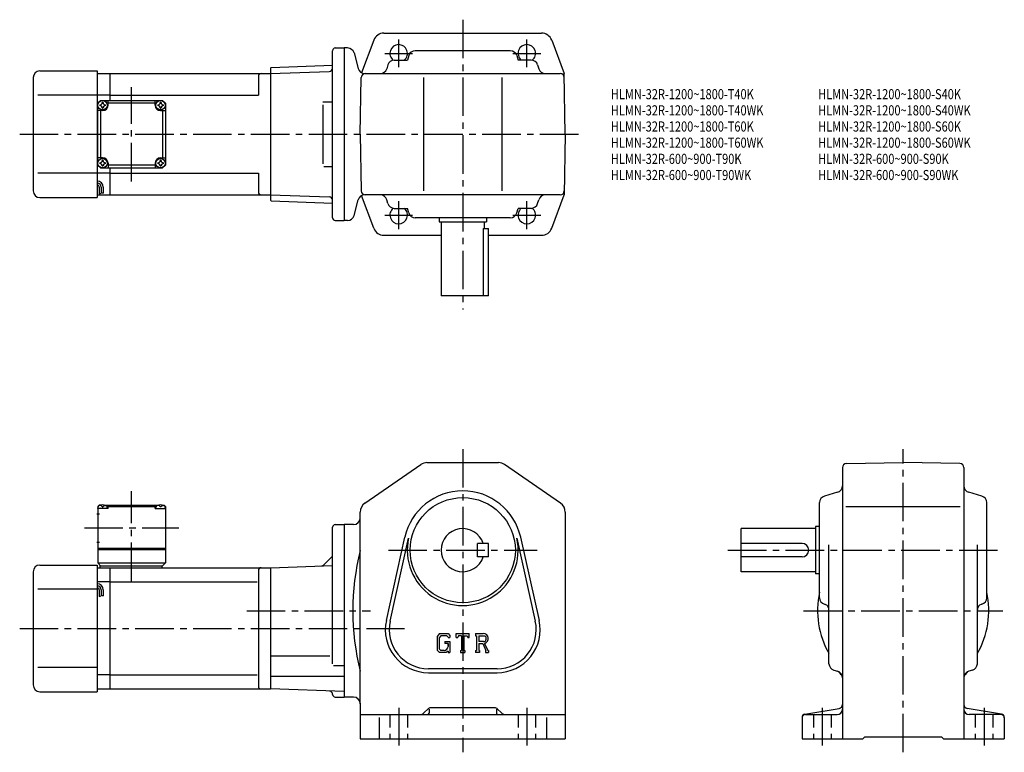
# Model space of a CAD drawing. Extents: x 58 to 788, y 67 to 610.
import ezdxf

# ---------------------------------------------------------------- set-up
doc = ezdxf.new("R2010")
doc.units = 0
doc.header["$LTSCALE"] = 3
doc.header["$MEASUREMENT"] = 0
doc.linetypes.add('HIDDEN2', pattern=[4.7625, 3.175, -1.5875])
doc.linetypes.add('SEKKEI_A2_', pattern=[14.2875, 9.525, -1.5875, 1.5875, -1.5875])
doc.layers.get('0').update_dxf_attribs({"linetype": 'CONTINUOUS'})
for name, color, linetype in [('CENTER', 3, 'SEKKEI_A2_'), ('HIDS', 1, 'HIDDEN2'), ('HOJO', 4, 'CONTINUOUS'), ('TITLE', 4, 'CONTINUOUS')]:
    doc.layers.add(name, color=color, linetype=linetype)
doc.styles.get("Standard").update_dxf_attribs({"font": 'simplex.shx', "bigfont": 'extfont.shx'})

msp = doc.modelspace()

# ---------------------------------------------------------------- linework, layer by layer
for p, q in [((327.77, 600.41), (444.67, 600.41)), ((320.27, 595.21), (311.22, 570.99)), ((452.16, 595.21), (461.43, 570.41)), ((289.72, 463.41), (289.72, 587.41)), ((291.72, 589.41), (298.22, 589.41)), ((298.22, 589.41), (298.22, 461.41)), ((300.79, 589.41), (298.22, 589.41)), ((305.62, 585.7), (308.72, 574.12)), ((421.47, 587.41), (350.96, 587.41)), ((330.67, 576.8), (329.86, 574.02)), ((335.47, 580.41), (345.16, 580.41)), ((346.16, 583.82), (345.16, 580.41)), ((426.27, 583.82), (427.27, 580.41)), ((436.96, 580.41), (427.27, 580.41)), ((441.76, 576.8), (442.57, 574.02)), ((72.72, 572.41), (115.22, 572.41)), ((115.22, 572.41), (115.22, 478.41)), ((115.22, 570.41), (124.72, 570.41)), ((124.72, 570.41), (243.72, 570.41)), ((124.72, 550.41), (124.72, 570.41)), ((243.72, 574.42), (244.21, 574.94)), ((243.72, 574.42), (243.72, 476.4)), ((243.72, 570.41), (287.28, 571.93)), ((244.21, 574.94), (289.72, 576.53)), ((289.72, 572.02), (289.69, 572.01)), ((313.55, 570.41), (458.48, 570.41)), ((328.82, 570.41), (328.81, 570.4)), ((443.62, 570.41), (443.62, 570.4)), ((462.22, 525.41), (461.43, 570.41)), ((67.72, 567.41), (67.72, 483.41)), ((234.72, 568.41), (234.72, 554.41)), ((310.21, 525.41), (310.95, 567.46)), ((357.22, 567.41), (357.22, 483.41)), ((415.22, 567.41), (415.22, 483.41)), ((115.22, 554.41), (71.24, 554.41)), ((124.72, 554.41), (115.22, 554.41)), ((115.72, 548.41), (117.72, 550.41)), ((115.72, 548.41), (117.72, 550.41)), ((115.72, 502.41), (115.72, 548.41)), ((117.72, 550.41), (163.71, 550.41)), ((123.22, 546.91), (123.22, 550.41)), ((158.21, 548.41), (123.22, 548.41)), ((124.72, 554.41), (234.72, 554.41)), ((158.21, 546.91), (158.21, 550.41)), ((165.72, 548.41), (163.71, 550.41)), ((165.71, 548.41), (163.71, 550.41)), ((165.71, 548.41), (163.71, 550.41)), ((165.72, 548.41), (165.71, 502.41)), ((282.57, 549.41), (289.69, 549.41)), ((119.22, 542.91), (115.72, 542.91)), ((117.72, 542.91), (117.72, 507.91)), ((162.21, 542.91), (165.71, 542.91)), ((163.71, 542.91), (163.71, 507.91)), ((282.57, 547.2), (282.57, 503.49)), ((310.21, 525.41), (310.95, 483.36)), ((462.22, 525.41), (461.43, 480.41)), ((119.22, 507.91), (115.72, 507.91)), ((123.22, 503.91), (123.22, 500.41)), ((158.21, 503.91), (158.21, 500.41)), ((162.21, 507.91), (165.71, 507.91)), ((115.72, 502.41), (117.72, 500.41)), ((117.72, 500.41), (163.71, 500.41)), ((158.21, 502.41), (123.22, 502.41)), ((124.72, 480.41), (124.72, 500.41)), ((163.71, 500.41), (165.71, 502.41)), ((165.71, 502.41), (163.71, 500.41)), ((283.18, 501.41), (289.69, 501.41)), ((115.22, 496.41), (71.24, 496.41)), ((124.72, 496.41), (115.22, 496.41)), ((124.72, 496.41), (234.72, 496.41)), ((234.72, 496.41), (234.72, 482.41)), ((116.72, 486.14), (116.72, 481.12)), ((118.22, 486.14), (118.22, 481.64)), ((119.72, 486.14), (119.72, 481.64)), ((72.72, 478.41), (115.22, 478.41)), ((115.22, 480.41), (124.72, 480.41)), ((124.72, 480.41), (243.72, 480.41)), ((243.72, 480.41), (287.28, 478.89)), ((243.72, 476.4), (244.21, 475.88)), ((244.21, 475.88), (289.72, 474.29)), ((305.62, 465.12), (308.72, 476.7)), ((320.27, 455.61), (311.22, 479.83)), ((458.48, 480.41), (313.55, 480.41)), ((328.82, 480.41), (328.81, 480.42)), ((330.67, 474.02), (329.86, 476.8)), ((441.76, 474.02), (442.57, 476.8)), ((443.62, 480.41), (443.62, 480.42)), ((452.16, 455.61), (461.43, 480.41)), ((335.47, 470.41), (345.16, 470.41)), ((346.16, 467), (345.16, 470.41)), ((426.27, 467), (427.27, 470.41)), ((436.96, 470.41), (427.27, 470.41)), ((291.72, 461.41), (298.22, 461.41)), ((300.79, 461.41), (298.22, 461.41)), ((421.47, 463.41), (350.96, 463.41)), ((368.72, 463.41), (368.72, 460.41)), ((368.72, 460.41), (403.72, 460.41)), ((370.22, 460.41), (370.22, 405.41)), ((402.22, 460.41), (402.22, 455.41)), ((403.72, 463.41), (403.72, 460.41)), ((401.41, 455.41), (401.41, 405.41)), ((401.41, 455.41), (405.22, 455.41)), ((405.22, 405.41), (405.22, 455.41)), ((327.77, 450.41), (370.22, 450.41)), ((405.22, 450.41), (444.67, 450.41)), ((405.22, 405.41), (370.22, 405.41)), ((313.67, 251.63), (355.16, 280.33)), ((359.71, 281.75), (412.72, 281.75)), ((458.77, 251.63), (417.27, 280.33)), ((667.78, 278.01), (667.78, 76.75)), ((670.72, 281.01), (712.78, 281.75)), ((754.83, 281.01), (712.78, 281.75)), ((757.78, 278.01), (757.78, 76.75)), ((664.19, 259.69), (654.37, 256.8)), ((771.19, 256.8), (761.37, 259.69)), ((116.72, 250.25), (115.72, 249.25)), ((115.72, 249.25), (115.72, 207.25)), ((115.72, 247.75), (115.81, 248.87)), ((117.88, 250.25), (116.72, 250.25)), ((117.19, 249.9), (117.17, 250.11)), ((118.93, 248.83), (119.5, 248.83)), ((120.55, 250.25), (160.88, 250.25)), ((121.24, 249.9), (121.27, 250.11)), ((123.22, 249.75), (122.16, 249.75)), ((122.72, 247.75), (122.62, 248.87)), ((123.72, 250.25), (123.22, 249.75)), ((123.22, 247.75), (123.22, 249.75)), ((123.22, 249.25), (158.22, 249.25)), ((157.72, 250.25), (158.22, 249.75)), ((158.22, 249.75), (159.27, 249.75)), ((158.22, 247.75), (158.22, 249.75)), ((158.72, 247.75), (158.81, 248.87)), ((160.19, 249.9), (160.17, 250.11)), ((162.5, 248.83), (161.93, 248.83)), ((163.55, 250.25), (164.72, 250.25)), ((164.24, 249.9), (164.27, 250.11)), ((164.72, 250.25), (165.72, 249.25)), ((165.72, 247.75), (165.62, 248.87)), ((165.72, 249.25), (165.72, 207.25)), ((650.78, 181.49), (650.78, 252.01)), ((670.35, 249.25), (755.03, 249.25)), ((774.78, 181.49), (774.78, 252.01)), ((114.84, 243.75), (116.84, 243.75)), ((123.22, 247.75), (115.72, 247.75)), ((158.22, 247.75), (165.72, 247.75)), ((310.22, 240.25), (310.22, 245.05)), ((462.22, 245.05), (462.22, 76.75)), ((289.72, 132.39), (289.72, 233.75)), ((291.72, 235.75), (298.22, 235.75)), ((298.22, 235.75), (298.22, 107.75)), ((305.22, 235.75), (298.22, 235.75)), ((310.22, 103.25), (310.22, 240.25)), ((647.78, 234.25), (647.78, 199.25)), ((650.78, 234.25), (647.78, 234.25)), ((647.78, 232.75), (592.78, 232.75)), ((592.78, 200.75), (592.78, 232.75)), ((114.84, 222.75), (116.84, 222.75)), ((329.57, 164.66), (343.26, 226.29)), ((332.41, 164.03), (346.09, 225.66)), ((397.22, 211.75), (397.22, 221.75)), ((405.22, 221.75), (397.22, 221.75)), ((405.22, 211.75), (405.22, 221.75)), ((426.34, 225.66), (440.03, 164.03)), ((429.17, 226.29), (442.86, 164.66)), ((637.78, 221.75), (592.78, 221.75)), ((657.78, 132.5), (657.78, 220.66)), ((767.78, 132.5), (767.78, 220.66)), ((115.72, 218.25), (165.72, 218.25)), ((115.72, 217.25), (165.72, 217.25)), ((405.22, 211.75), (397.22, 211.75)), ((637.78, 211.75), (592.78, 211.75)), ((72.72, 205.75), (115.22, 205.75)), ((115.22, 205.75), (115.22, 111.75)), ((115.72, 207.25), (165.72, 207.25)), ((115.72, 207.25), (117.72, 205.25)), ((117.22, 205.25), (163.72, 205.25)), ((117.22, 205.25), (117.22, 203.75)), ((163.22, 205.25), (163.22, 203.75)), ((163.72, 205.25), (165.72, 207.25)), ((243.72, 203.75), (289.72, 205.35)), ((288.98, 211.51), (283.27, 205.8)), ((67.72, 200.75), (67.72, 116.75)), ((115.22, 203.75), (124.72, 203.75)), ((124.72, 203.75), (243.72, 203.75)), ((124.72, 113.75), (124.72, 203.75)), ((234.72, 201.75), (234.72, 115.75)), ((243.72, 203.75), (243.72, 113.75)), ((647.78, 200.75), (592.78, 200.75)), ((650.78, 199.25), (647.78, 199.25)), ((124.72, 193.16), (115.22, 193.16)), ((124.72, 193.16), (233.68, 193.16)), ((115.22, 187.75), (71.24, 187.75)), ((116.72, 187.28), (116.72, 182.26)), ((118.22, 187.28), (118.22, 182.78)), ((119.72, 187.28), (119.72, 182.78)), ((654.37, 176.69), (654.9, 176.53)), ((771.19, 176.69), (770.65, 176.53)), ((368.94, 155), (367.22, 152.79)), ((368.94, 155), (375.33, 155)), ((375.33, 155), (376.72, 153.46)), ((376.72, 153.46), (376.72, 152.03)), ((381.47, 155), (390.97, 155)), ((381.47, 152.03), (381.47, 155)), ((390.97, 152.03), (390.97, 155)), ((395.72, 155), (401.41, 155)), ((395.72, 155), (395.72, 153.25)), ((367.22, 152.79), (367.22, 142.6)), ((369.88, 153.1), (368.81, 151.77)), ((368.81, 151.77), (368.81, 143.56)), ((374.46, 153.1), (369.88, 153.1)), ((372.86, 149.02), (372.86, 147.46)), ((372.86, 149.02), (376.72, 149.02)), ((375.34, 147.46), (372.86, 147.46)), ((375.34, 152.25), (374.44, 153.1)), ((375.34, 152.25), (375.34, 152.03)), ((375.34, 152.03), (376.72, 152.03)), ((375.34, 147.46), (375.34, 145.39)), ((375.34, 145.98), (375.34, 147.17)), ((376.72, 149.02), (376.72, 140.75)), ((381.47, 152.03), (382.52, 152.03)), ((383.03, 153.25), (382.52, 152.03)), ((385.29, 153.25), (383.03, 153.25)), ((385.29, 153.25), (385.29, 142.31)), ((387.07, 153.25), (387.07, 142.31)), ((387.07, 153.25), (389.54, 153.25)), ((389.54, 153.25), (389.97, 152.03)), ((389.97, 152.03), (390.97, 152.03)), ((395.72, 153.25), (396.42, 153.25)), ((396.42, 153.25), (396.42, 142.23)), ((398.05, 153.25), (402.49, 153.25)), ((398.05, 153.25), (398.05, 148.89)), ((401.71, 148.89), (398.05, 148.89)), ((398.05, 147.41), (398.05, 142.23)), ((398.05, 147.41), (401.09, 147.41)), ((401.09, 147.41), (403.32, 142.23)), ((402.46, 147.54), (404.82, 142.23)), ((367.22, 142.6), (369.05, 140.75)), ((368.81, 143.56), (369.9, 142.42)), ((373.99, 140.75), (369.05, 140.75)), ((372.37, 142.42), (369.9, 142.42)), ((375.34, 141.88), (373.99, 140.75)), ((375.34, 141.88), (375.34, 140.75)), ((375.34, 140.75), (376.72, 140.75)), ((384.58, 142.31), (385.29, 142.31)), ((384.58, 142.31), (384.58, 140.75)), ((384.58, 140.75), (387.66, 140.75)), ((387.07, 142.31), (387.66, 142.31)), ((387.66, 142.31), (387.66, 140.75)), ((395.72, 142.23), (395.72, 140.75)), ((395.72, 142.23), (396.42, 142.23)), ((398.7, 140.75), (395.72, 140.75)), ((398.05, 142.23), (398.7, 142.23)), ((398.7, 142.23), (398.7, 140.75)), ((403.03, 142.23), (403.03, 140.75)), ((403.03, 142.23), (403.32, 142.23)), ((403.03, 140.75), (405.22, 140.75)), ((404.82, 142.23), (405.22, 142.23)), ((405.22, 142.23), (405.22, 140.75)), ((243.72, 138.24), (287.72, 138.24)), ((115.22, 129.75), (71.24, 129.75)), ((124.72, 124.34), (115.22, 124.34)), ((124.72, 124.34), (233.68, 124.34)), ((290.28, 131.18), (298.22, 131.18)), ((411.72, 128.75), (360.72, 128.75)), ((360.72, 125.85), (411.72, 125.85)), ((661.38, 127.7), (664.17, 126.89)), ((764.17, 127.7), (761.38, 126.89)), ((243.72, 123.23), (298.22, 123.23)), ((72.72, 111.75), (115.22, 111.75)), ((115.22, 113.75), (124.72, 113.75)), ((124.72, 113.75), (243.72, 113.75)), ((298.22, 111.84), (243.72, 113.75)), ((291.72, 107.75), (298.22, 107.75)), ((305.22, 107.75), (298.22, 107.75)), ((310.22, 103.25), (310.22, 76.75)), ((360.34, 98.87), (357.68, 96.21)), ((361.22, 98.81), (361.22, 95.75)), ((409.97, 99.75), (362.46, 99.75)), ((411.22, 98.81), (411.22, 95.75)), ((412.09, 98.87), (414.75, 96.21)), ((639.86, 95.09), (665.27, 99.33)), ((785.69, 95.09), (760.28, 99.33)), ((310.22, 94.75), (462.22, 94.75)), ((324.22, 92.68), (324.22, 76.75)), ((448.22, 92.68), (448.22, 76.75)), ((637.78, 92.63), (637.78, 76.75)), ((640.28, 94.75), (663.78, 94.75)), ((785.28, 94.75), (761.78, 94.75)), ((787.78, 92.63), (787.78, 76.75)), ((310.22, 76.75), (462.22, 76.75)), ((637.78, 76.75), (682.78, 76.75)), ((682.78, 76.75), (684.28, 78.25)), ((684.28, 78.25), (741.28, 78.25)), ((742.78, 76.75), (741.28, 78.25)), ((742.78, 76.75), (787.78, 76.75))]:
    msp.add_line(p, q)
for centre, radius in [((119.22, 546.91), 3.5), ((162.22, 546.91), 3.5), ((119.22, 503.91), 3.5), ((162.22, 503.91), 3.5), ((386.22, 216.75), 39)]:
    msp.add_circle(centre, radius)
for centre, radius, start, end in [((327.77, 592.41), 8, 90, 159.50339), ((444.67, 592.41), 8, 20.49662, 90), ((338.72, 585.41), 6.5, 309.71514, 231.24069), ((433.72, 585.41), 6.5, 308.75931, 230.28487), ((291.72, 587.41), 2, 90, 180), ((300.79, 584.41), 5, 15, 90), ((350.96, 582.41), 5, 90, 163.61046), ((421.47, 582.41), 5, 16.38954, 90), ((335.47, 575.41), 5, 90, 163.82783), ((436.96, 575.41), 5, 16.17216, 90), ((72.72, 567.41), 5, 90, 180), ((236.72, 568.41), 2, 90, 180), ((287.19, 574.43), 2.5, 272, 359.89572), ((313.55, 575.41), 5, 195, 270), ((313.95, 567.41), 3, 90, 179), ((325.06, 575.41), 5, 270, 343.82784), ((447.37, 575.41), 5, 196.17217, 270), ((458.48, 567.41), 3, 1, 90), ((117.19, 548.94), 1.74, 269.99869, 0.00131), ((119.22, 546.91), 2.05, 90, 98.06196), ((119.22, 546.91), 2.05, 81.93804, 90), ((121.24, 548.94), 1.74, 179.99869, 270.00131), ((160.19, 548.94), 1.74, 269.99869, 0.00131), ((162.22, 546.91), 2.05, 90, 98.06196), ((162.22, 546.91), 2.05, 81.93804, 90), ((164.24, 548.94), 1.74, 179.99869, 270.00131), ((119.22, 546.91), 2.05, 171.93804, 180), ((119.22, 546.91), 2.05, 180, 188.06196), ((117.19, 544.88), 1.74, 359.99869, 90.00131), ((119.22, 546.91), 2.05, 261.93804, 270), ((119.22, 546.91), 4, 270, 0), ((119.22, 546.91), 2.05, 270, 278.06196), ((121.24, 544.88), 1.74, 89.99869, 180.00131), ((119.22, 546.91), 2.05, 0, 8.06196), ((119.22, 546.91), 2.05, 351.93804, 0), ((162.22, 546.91), 4, 180, 270), ((162.22, 546.91), 2.05, 171.93804, 180), ((162.22, 546.91), 2.05, 180, 188.06196), ((160.19, 544.88), 1.74, 359.99869, 90.00131), ((162.22, 546.91), 2.05, 261.93804, 270), ((162.22, 546.91), 2.05, 270, 278.06196), ((164.24, 544.88), 1.74, 89.99869, 180.00131), ((162.22, 546.91), 2.05, 0, 8.06196), ((162.22, 546.91), 2.05, 351.93804, 0), ((119.22, 503.91), 2.05, 171.93804, 180), ((119.22, 503.91), 2.05, 180, 188.06196), ((117.19, 505.94), 1.74, 269.99869, 0.00131), ((119.22, 503.91), 2.05, 90, 98.06196), ((119.22, 503.91), 4, 0, 90), ((119.22, 503.91), 2.05, 81.93804, 90), ((121.24, 505.94), 1.74, 179.99869, 270.00131), ((119.22, 503.91), 2.05, 0, 8.06196), ((119.22, 503.91), 2.05, 351.93804, 0), ((162.22, 503.91), 4, 90, 180), ((162.22, 503.91), 2.05, 171.93804, 180), ((162.22, 503.91), 2.05, 180, 188.06196), ((160.19, 505.94), 1.74, 269.99869, 0.00131), ((162.22, 503.91), 2.05, 90, 98.06196), ((162.22, 503.91), 2.05, 81.93804, 90), ((164.24, 505.94), 1.74, 179.99869, 270.00131), ((162.22, 503.91), 2.05, 0, 8.06196), ((162.22, 503.91), 2.05, 351.93804, 0), ((117.19, 501.88), 1.74, 359.99869, 90.00131), ((119.22, 503.91), 2.05, 261.93804, 270), ((119.22, 503.91), 2.05, 270, 278.06196), ((121.24, 501.88), 1.74, 89.99869, 180.00131), ((160.19, 501.88), 1.74, 359.99869, 90.00131), ((162.22, 503.91), 2.05, 261.93804, 270), ((162.22, 503.91), 2.05, 270, 278.06196), ((164.24, 501.88), 1.74, 89.99869, 180.00131), ((115.22, 486.14), 4.5, 0, 90), ((72.72, 483.41), 5, 180, 270), ((115.22, 486.14), 3, 0, 90), ((115.22, 486.14), 1.5, 0, 90), ((236.72, 482.41), 2, 180, 270), ((313.95, 483.41), 3, 181, 270), ((458.48, 483.41), 3, 270, 359), ((287.19, 476.39), 2.5, 0.10429, 88), ((313.55, 475.41), 5, 90, 165), ((325.06, 475.41), 5, 16.17216, 90), ((447.37, 475.41), 5, 90, 163.82783), ((335.47, 475.41), 5, 196.17217, 270), ((338.72, 465.41), 6.5, 128.75931, 50.28486), ((433.72, 465.41), 6.5, 129.71513, 51.24069), ((436.96, 475.41), 5, 270, 343.82784), ((291.72, 463.41), 2, 180, 270), ((300.79, 466.41), 5, 270, 345), ((350.96, 468.41), 5, 196.38954, 270), ((421.47, 468.41), 5, 270, 343.61046), ((327.77, 458.41), 8, 200.49661, 270), ((444.67, 458.41), 8, 270, 339.50338), ((359.71, 273.75), 8, 90, 124.6637), ((412.72, 273.75), 8, 55.33669, 90), ((670.78, 278.01), 3, 91.0006, 180), ((754.78, 278.01), 3, 0, 89.00058), ((662.78, 264.49), 5, 286.38977, 0), ((762.78, 264.49), 5, 180, 253.61079), ((386.22, 216.75), 44, 12.52324, 167.4769), ((655.78, 252.01), 5, 106.3899, 180), ((769.78, 252.01), 5, 0, 73.61053), ((117.11, 248.75), 1.3, 105.88085, 175), ((119.22, 241.35), 9, 74.11915, 105.88085), ((121.32, 248.75), 1.3, 5, 74.11915), ((160.11, 248.75), 1.3, 105.88085, 175), ((162.22, 241.35), 9, 74.11915, 105.88085), ((164.32, 248.75), 1.3, 5, 74.11915), ((318.22, 245.05), 8, 124.6638, 180), ((454.22, 245.05), 8, 0, 55.33674), ((291.72, 233.75), 2, 90, 180), ((305.22, 240.75), 5, 270, 0), ((386.22, 216.75), 16, 18.2099, 341.7901), ((386.22, 216.75), 41.1, 167.4769, 12.52324), ((637.78, 216.75), 5, 270, 90), ((287.22, 213.28), 2.5, 315, 0), ((489.92, 171.75), 185.21, 166.00191, 193.99809), ((72.72, 200.75), 5, 90, 180), ((281.5, 207.57), 2.5, 272, 315), ((236.72, 201.75), 2, 90, 180), ((115.22, 187.28), 4.5, 0, 90), ((115.22, 187.28), 3, 0, 90), ((115.22, 187.28), 1.5, 0, 90), ((712.78, 171.75), 63.5, 167.52169, 209.98667), ((712.78, 171.75), 63.5, 330.01335, 12.47826), ((655.78, 181.49), 5, 180, 253.61079), ((653.78, 172.69), 4, 0, 73.61065), ((771.78, 172.69), 4, 106.39, 180), ((769.78, 181.49), 5, 286.38968, 0), ((360.72, 157.75), 31.9, 167.4769, 270), ((360.72, 157.75), 29, 167.4769, 270), ((411.72, 157.75), 31.9, 270, 12.52324), ((411.72, 157.75), 29, 270, 12.52324), ((401.41, 151.19), 3.8, 286.01813, 90.00351), ((401.41, 151.19), 2.32, 277.41473, 62.41185), ((372.37, 145.39), 2.97, 270.00021, 0.00011), ((662.78, 132.5), 5, 180, 253.8282), ((762.78, 132.5), 5, 286.1723, 0), ((662.78, 122.09), 5, 0, 73.82792), ((671.76, 130.73), 8, 211.0014, 233.217), ((665.78, 122.73), 2, 30.94791, 53.21712), ((762.78, 122.09), 5, 106.1725, 180), ((759.78, 122.73), 2, 126.78288, 149.05209), ((753.79, 130.73), 8, 306.783, 328.9986), ((72.72, 116.75), 5, 180, 270), ((236.72, 115.75), 2, 180, 270), ((287.22, 109.73), 2.5, 0.26077, 88), ((291.72, 109.75), 2, 180.26077, 270), ((305.22, 102.75), 5, 0, 90), ((664.78, 102.29), 3, 279.46252, 0), ((760.78, 102.29), 3, 180, 260.5379), ((354.14, 99.75), 5, 270, 315.00009), ((360.22, 95.75), 1, 270, 0), ((362.46, 96.75), 3, 90, 135.00031), ((409.97, 96.75), 3, 45.00016, 90), ((412.22, 95.75), 1, 180, 270), ((418.29, 99.75), 5, 225, 270), ((640.28, 92.63), 2.5, 99.46275, 180), ((663.78, 98.75), 4, 270, 0), ((761.78, 98.75), 4, 180, 270), ((785.28, 92.63), 2.5, 0, 80.53768), ((640.28, 92.25), 2.5, 90, 180), ((785.28, 92.25), 2.5, 0, 90)]:
    msp.add_arc(centre, radius, start, end)
for points in [[(118.93, 248.83), (118.91, 248.98), (118.85, 249.34), (118.42, 249.76), (117.81, 249.98), (117.39, 249.91), (117.19, 249.9)], [(119.5, 248.83), (119.53, 248.98), (119.58, 249.34), (120.01, 249.76), (120.62, 249.98), (121.04, 249.91), (121.24, 249.9)], [(161.93, 248.83), (161.91, 248.98), (161.85, 249.34), (161.42, 249.76), (160.81, 249.98), (160.39, 249.91), (160.19, 249.9)], [(162.5, 248.83), (162.53, 248.98), (162.58, 249.34), (163.01, 249.76), (163.62, 249.98), (164.04, 249.91), (164.24, 249.9)]]:
    msp.add_open_spline(points, degree=3, knots=[0, 0, 0, 0, 0.460136, 1.049887, 1.713743, 2.320348, 2.320348, 2.320348, 2.320348])
at = {"layer": 'CENTER'}
for p, q in [((386.22, 610.41), (386.22, 395.41)), ((338.72, 575.06), (338.72, 595.76)), ((433.72, 575.06), (433.72, 595.76)), ((328.37, 585.41), (349.06, 585.41)), ((423.37, 585.41), (444.06, 585.41)), ((140.72, 490.37), (140.72, 560.45)), ((57.72, 525.41), (472.22, 525.41)), ((338.72, 455.06), (338.72, 475.76)), ((433.72, 455.06), (433.72, 475.76)), ((328.37, 465.41), (349.06, 465.41)), ((423.37, 465.41), (444.06, 465.41)), ((386.22, 291.75), (386.22, 66.75)), ((712.78, 66.75), (712.78, 291.75)), ((140.72, 193.86), (140.72, 260.63)), ((105.67, 233.25), (175.76, 233.25)), ((331.14, 216.75), (441.29, 216.75)), ((582.78, 216.75), (784.78, 216.75)), ((226.04, 171.75), (317.89, 171.75)), ((638.78, 171.75), (786.78, 171.75)), ((57.72, 158.75), (343.1, 158.75)), ((338.72, 99.75), (338.72, 71.75)), ((433.72, 99.75), (433.72, 71.75)), ((652.78, 99.75), (652.78, 71.75)), ((772.78, 99.75), (772.78, 71.75))]:
    msp.add_line(p, q, dxfattribs=at)
at = {"layer": 'HIDS'}
for p, q in [((332.22, 94.75), (332.22, 76.75)), ((345.22, 94.75), (345.22, 76.75)), ((427.22, 94.75), (427.22, 76.75)), ((440.22, 94.75), (440.22, 76.75)), ((646.28, 94.75), (646.28, 76.75)), ((659.28, 94.75), (659.28, 76.75)), ((766.28, 94.75), (766.28, 76.75)), ((779.28, 94.75), (779.28, 76.75))]:
    msp.add_line(p, q, dxfattribs=at)
at = {"layer": 'HOJO'}
for p, q in [((118.22, 482.14), (119.72, 481.64)), ((116.72, 481.14), (118.22, 481.64)), ((116.72, 182.28), (118.22, 182.78)), ((118.22, 183.28), (119.72, 182.78))]:
    msp.add_line(p, q, dxfattribs=at)

# ---------------------------------------------------------------- texts
at = {"layer": 'TITLE', "width": 0.8}
for s, p in [('HLMN-32R-1200~1800-T40K', (496.07, 551.39)), ('HLMN-32R-1200~1800-S40K', (649.73, 551.39)), ('HLMN-32R-1200~1800-T40WK', (496.07, 539.39)), ('HLMN-32R-1200~1800-S40WK', (649.73, 539.39)), ('HLMN-32R-1200~1800-T60K', (496.07, 527.39)), ('HLMN-32R-1200~1800-S60K', (649.73, 527.39)), ('HLMN-32R-1200~1800-T60WK', (496.07, 515.39)), ('HLMN-32R-1200~1800-S60WK', (649.73, 515.39)), ('HLMN-32R-600~900-T90K', (496.07, 503.39)), ('HLMN-32R-600~900-S90K', (649.73, 503.39)), ('HLMN-32R-600~900-T90WK', (496.07, 491.39)), ('HLMN-32R-600~900-S90WK', (649.73, 491.39))]:
    msp.add_text(s, height=7.5, dxfattribs=at).set_placement(p)

doc.saveas('drawing.dxf')
